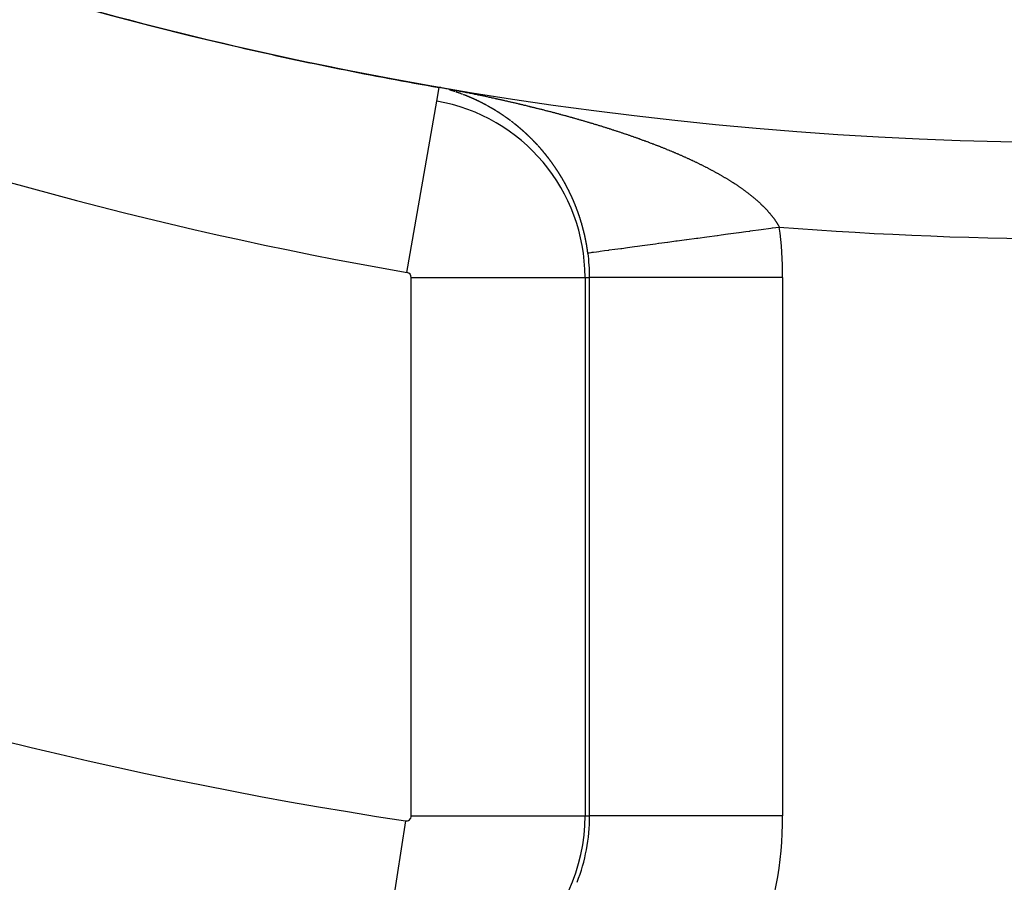
# Model space of a CAD drawing. Units: millimetres. Extents: x -243 to 397, y -269 to 269.
# Drawn here: x 334 to 344, y -20 to -11 of the extents above; entities that cross this region are included whole.
import ezdxf

# ---------------------------------------------------------------- set-up
doc = ezdxf.new("R2010")
doc.units = ezdxf.units.MM
doc.linetypes.add('DASHED', pattern=[9.652, 8.128, -1.524])
doc.layers.add('nevidi', color=4, linetype='DASHED')

msp = doc.modelspace()

# ---------------------------------------------------------------- linework, layer by layer
at = {"color": 2}
msp.add_lwpolyline([(337.965, -11.68), (337.965, -11.68), (337.965, -11.68), (337.965, -11.68)], dxfattribs=at)
for radius, start, end in [(48.5, 192.1381, 347.8619), (52.5, 192.0932, 347.9068), (39, 229.5097, 310.4903), (39.005, 257.0766, 260.1696), (48.351, 237.4651, 261.3419)]:
    msp.add_arc((344.624, 26.75), radius, start, end, dxfattribs=at)
at = {"layer": 'nevidi', "color": 7, "linetype": 'Continuous'}
for p, q in [((337.94, -11.824), (337.964, -11.681)), ((338.018, -11.693), (338.017, -11.692)), ((337.632, -13.597), (337.94, -11.824)), ((338.5, -11.892), (338.499, -11.891)), ((337.676, -19.22), (337.676, -13.648)), ((337.676, -13.648), (339.475, -13.648)), ((339.475, -13.648), (339.475, -19.22)), ((339.475, -13.648), (339.521, -13.648)), ((339.521, -19.22), (339.521, -13.648)), ((341.52, -13.648), (339.521, -13.648)), ((341.52, -13.648), (341.52, -19.22)), ((337.676, -19.22), (339.475, -19.22)), ((339.475, -19.22), (339.521, -19.22)), ((341.52, -19.22), (339.521, -19.22)), ((337.616, -19.272), (337.345, -21.048))]:
    msp.add_line(p, q, dxfattribs=at)
for points in [[(337.965, -11.679), (337.978, -11.681), (337.986, -11.683), (337.999, -11.685), (338.007, -11.686), (338.02, -11.689), (338.027, -11.69), (338.04, -11.692), (338.046, -11.693), (338.058, -11.696), (338.063, -11.697), (338.076, -11.699), (338.081, -11.7), (338.092, -11.702), (338.098, -11.703), (338.109, -11.706), (338.116, -11.707), (338.126, -11.709), (338.133, -11.71), (338.143, -11.712), (338.15, -11.713), (338.16, -11.715), (338.166, -11.717), (338.176, -11.719), (338.183, -11.72), (338.193, -11.722), (338.2, -11.723), (338.21, -11.725), (338.216, -11.726), (338.227, -11.728), (338.233, -11.73), (338.243, -11.732), (338.249, -11.733), (338.259, -11.735), (338.266, -11.736), (338.276, -11.738), (338.282, -11.74), (338.292, -11.742), (338.299, -11.743), (338.309, -11.745), (338.316, -11.746), (338.325, -11.748), (338.332, -11.75), (338.342, -11.752), (338.348, -11.753), (338.358, -11.755), (338.365, -11.757), (338.375, -11.759), (338.381, -11.76), (338.391, -11.762), (338.397, -11.763), (338.407, -11.766), (338.414, -11.767), (338.424, -11.769), (338.43, -11.77), (338.44, -11.772), (338.446, -11.774), (338.456, -11.776), (338.456, -11.776), (338.463, -11.777), (338.473, -11.779), (338.479, -11.781), (338.489, -11.783), (338.495, -11.784), (338.505, -11.786), (338.511, -11.788), (338.521, -11.79), (338.528, -11.791), (338.538, -11.794), (338.544, -11.795), (338.554, -11.797), (338.56, -11.799), (338.57, -11.801), (338.576, -11.802), (338.586, -11.804), (338.593, -11.806), (338.602, -11.808), (338.609, -11.809), (338.618, -11.811), (338.625, -11.813), (338.635, -11.815), (338.641, -11.817), (338.651, -11.819), (338.657, -11.82), (338.667, -11.822), (338.673, -11.824), (338.683, -11.826), (338.689, -11.828), (338.699, -11.83), (338.705, -11.831), (338.715, -11.834), (338.721, -11.835), (338.731, -11.837), (338.737, -11.839), (338.747, -11.841), (338.753, -11.842), (338.763, -11.845), (338.769, -11.846), (338.779, -11.848), (338.785, -11.85), (338.795, -11.852), (338.801, -11.854), (338.811, -11.856), (338.817, -11.858), (338.827, -11.86), (338.833, -11.861), (338.843, -11.864), (338.849, -11.865), (338.859, -11.867), (338.865, -11.869), (338.875, -11.871), (338.881, -11.873), (338.89, -11.875), (338.897, -11.877), (338.901, -11.878), (338.906, -11.879), (338.912, -11.881), (338.922, -11.883), (338.928, -11.885), (338.938, -11.887)], [(337.965, -11.679), (337.965, -11.679), (337.965, -11.679), (337.965, -11.679), (337.965, -11.679), (337.965, -11.679), (337.965, -11.679), (337.965, -11.679), (337.965, -11.679), (337.965, -11.679), (337.965, -11.679), (337.965, -11.679), (337.965, -11.679)], [(337.974, -11.682), (337.972, -11.682), (337.97, -11.682), (337.969, -11.681), (337.969, -11.681), (337.967, -11.681)], [(337.987, -11.685), (337.985, -11.685), (337.984, -11.685), (337.984, -11.684), (337.983, -11.684), (337.981, -11.684), (337.98, -11.684), (337.979, -11.683), (337.978, -11.683), (337.977, -11.683)], [(338.014, -11.692), (338.014, -11.692), (338.012, -11.691)], [(338.023, -11.694), (338.021, -11.694), (338.02, -11.693)], [(338.031, -11.696), (338.031, -11.696), (338.03, -11.696)], [(338.036, -11.697), (338.035, -11.697), (338.034, -11.697)], [(338.075, -11.709), (338.075, -11.708), (338.074, -11.708), (338.072, -11.708)], [(338.08, -11.71), (338.079, -11.71), (338.078, -11.709), (338.078, -11.709)], [(338.106, -11.718), (338.105, -11.718), (338.105, -11.718), (338.104, -11.717), (338.102, -11.717), (338.101, -11.717), (338.1, -11.716), (338.098, -11.716), (338.098, -11.716), (338.097, -11.715), (338.095, -11.715), (338.094, -11.714), (338.093, -11.714), (338.093, -11.714), (338.091, -11.714), (338.09, -11.713), (338.089, -11.713), (338.087, -11.712), (338.086, -11.712), (338.085, -11.712), (338.085, -11.711), (338.083, -11.711)], [(338.113, -11.72), (338.112, -11.72), (338.11, -11.72), (338.109, -11.719), (338.109, -11.719)], [(338.128, -11.725), (338.128, -11.725), (338.127, -11.725), (338.125, -11.724), (338.124, -11.724), (338.124, -11.724), (338.123, -11.724), (338.121, -11.723), (338.121, -11.723), (338.12, -11.723), (338.119, -11.722), (338.117, -11.722), (338.116, -11.721), (338.116, -11.721), (338.115, -11.721)], [(338.159, -11.736), (338.158, -11.735), (338.156, -11.735), (338.155, -11.734), (338.154, -11.734), (338.154, -11.734), (338.152, -11.734), (338.151, -11.733), (338.151, -11.733), (338.15, -11.733), (338.148, -11.732), (338.147, -11.732), (338.147, -11.732), (338.146, -11.731), (338.144, -11.731), (338.143, -11.73), (338.143, -11.73), (338.142, -11.73), (338.14, -11.729), (338.139, -11.729)], [(338.175, -11.742), (338.174, -11.741), (338.174, -11.741), (338.173, -11.741), (338.171, -11.74), (338.17, -11.74), (338.169, -11.739), (338.169, -11.739), (338.167, -11.739), (338.166, -11.738), (338.166, -11.738), (338.165, -11.738), (338.163, -11.737), (338.162, -11.737), (338.162, -11.737), (338.161, -11.736)], [(338.184, -11.745), (338.183, -11.744), (338.182, -11.744), (338.181, -11.744), (338.181, -11.743), (338.179, -11.743), (338.178, -11.742)], [(338.192, -11.748), (338.191, -11.747), (338.19, -11.747), (338.189, -11.746), (338.189, -11.746), (338.187, -11.746), (338.186, -11.745), (338.185, -11.745)], [(338.207, -11.753), (338.207, -11.753), (338.206, -11.753), (338.205, -11.752), (338.204, -11.752), (338.203, -11.752), (338.202, -11.751), (338.201, -11.751), (338.199, -11.75), (338.198, -11.75), (338.197, -11.749)], [(338.224, -11.76), (338.223, -11.759), (338.222, -11.759), (338.222, -11.759), (338.221, -11.758), (338.219, -11.758), (338.219, -11.758), (338.218, -11.757), (338.217, -11.757), (338.215, -11.756), (338.214, -11.756), (338.214, -11.756), (338.213, -11.755)], [(338.278, -11.781), (338.277, -11.781), (338.276, -11.781), (338.275, -11.78), (338.274, -11.78), (338.273, -11.78), (338.272, -11.779), (338.271, -11.778), (338.27, -11.778), (338.269, -11.778), (338.268, -11.777), (338.267, -11.777), (338.266, -11.777), (338.265, -11.776), (338.264, -11.776), (338.263, -11.775), (338.263, -11.775), (338.261, -11.775), (338.26, -11.774), (338.259, -11.774), (338.258, -11.773), (338.256, -11.773), (338.256, -11.772), (338.255, -11.772), (338.254, -11.771), (338.252, -11.771), (338.251, -11.771), (338.251, -11.77), (338.25, -11.77), (338.248, -11.769), (338.247, -11.769), (338.246, -11.768), (338.244, -11.768), (338.244, -11.768), (338.243, -11.767), (338.242, -11.767), (338.241, -11.766), (338.24, -11.766), (338.239, -11.766), (338.238, -11.765), (338.237, -11.765), (338.236, -11.765), (338.235, -11.764), (338.234, -11.764), (338.233, -11.763), (338.232, -11.763), (338.231, -11.762), (338.23, -11.762), (338.229, -11.762), (338.228, -11.761), (338.227, -11.761)], [(338.387, -11.831), (338.386, -11.831), (338.385, -11.83), (338.384, -11.83), (338.383, -11.829), (338.382, -11.829), (338.381, -11.828), (338.38, -11.828), (338.38, -11.828), (338.378, -11.827), (338.377, -11.827), (338.376, -11.826), (338.375, -11.826), (338.375, -11.825), (338.373, -11.825), (338.372, -11.824), (338.372, -11.824), (338.371, -11.823), (338.369, -11.823), (338.368, -11.822), (338.368, -11.822), (338.367, -11.822), (338.366, -11.821), (338.365, -11.821), (338.364, -11.82), (338.363, -11.82), (338.362, -11.819), (338.361, -11.819), (338.36, -11.819), (338.359, -11.818), (338.358, -11.817), (338.358, -11.817), (338.357, -11.817), (338.355, -11.816), (338.354, -11.815), (338.354, -11.815), (338.353, -11.815), (338.351, -11.814), (338.351, -11.814), (338.35, -11.814), (338.349, -11.813), (338.347, -11.812), (338.347, -11.812), (338.346, -11.812), (338.345, -11.811), (338.344, -11.811), (338.343, -11.811), (338.342, -11.81), (338.341, -11.809), (338.34, -11.809), (338.339, -11.809), (338.338, -11.808), (338.337, -11.808), (338.336, -11.807), (338.336, -11.807), (338.335, -11.806), (338.333, -11.806), (338.332, -11.805), (338.332, -11.805), (338.331, -11.805), (338.329, -11.804), (338.329, -11.804), (338.328, -11.803), (338.327, -11.803), (338.325, -11.802), (338.325, -11.802), (338.324, -11.802), (338.323, -11.801), (338.322, -11.801), (338.322, -11.801), (338.32, -11.8), (338.319, -11.799), (338.318, -11.799), (338.317, -11.799), (338.316, -11.798), (338.315, -11.798), (338.314, -11.797), (338.314, -11.797), (338.312, -11.796), (338.311, -11.796), (338.31, -11.795), (338.31, -11.795), (338.309, -11.795), (338.307, -11.794), (338.307, -11.794), (338.306, -11.794), (338.305, -11.793), (338.303, -11.792), (338.303, -11.792), (338.302, -11.792), (338.301, -11.791), (338.3, -11.791), (338.299, -11.791), (338.298, -11.79), (338.297, -11.79), (338.296, -11.789), (338.295, -11.789), (338.294, -11.788), (338.293, -11.788), (338.293, -11.788), (338.292, -11.787), (338.29, -11.787), (338.289, -11.786), (338.288, -11.786), (338.288, -11.786), (338.286, -11.785), (338.285, -11.785), (338.285, -11.785), (338.284, -11.784), (338.282, -11.783), (338.281, -11.783), (338.281, -11.783), (338.28, -11.782), (338.279, -11.782)], [(338.46, -11.869), (338.459, -11.869), (338.458, -11.868), (338.457, -11.868), (338.456, -11.867), (338.455, -11.867), (338.454, -11.866), (338.454, -11.866), (338.452, -11.865), (338.451, -11.864), (338.451, -11.864), (338.45, -11.864), (338.449, -11.863), (338.447, -11.862), (338.447, -11.862), (338.446, -11.862), (338.445, -11.861), (338.444, -11.861), (338.443, -11.86), (338.442, -11.86), (338.441, -11.859), (338.44, -11.858), (338.438, -11.858), (338.437, -11.857), (338.437, -11.857), (338.436, -11.856), (338.435, -11.856), (338.433, -11.855), (338.433, -11.855), (338.432, -11.854), (338.431, -11.854), (338.43, -11.853), (338.43, -11.853), (338.428, -11.852), (338.427, -11.852), (338.426, -11.851), (338.425, -11.851), (338.424, -11.85), (338.423, -11.85), (338.422, -11.849), (338.422, -11.849), (338.421, -11.848), (338.419, -11.848), (338.418, -11.847), (338.418, -11.847), (338.417, -11.846), (338.416, -11.846), (338.415, -11.846), (338.414, -11.845), (338.413, -11.844), (338.412, -11.844), (338.411, -11.844), (338.41, -11.843), (338.409, -11.843), (338.408, -11.842), (338.408, -11.842), (338.407, -11.841), (338.405, -11.841), (338.404, -11.84), (338.403, -11.839), (338.401, -11.839), (338.401, -11.838), (338.4, -11.838), (338.399, -11.837), (338.398, -11.837), (338.397, -11.836), (338.396, -11.836), (338.395, -11.835), (338.394, -11.835), (338.394, -11.835), (338.393, -11.834), (338.391, -11.834)], [(338.496, -11.89), (338.496, -11.889), (338.495, -11.889), (338.494, -11.888), (338.493, -11.888), (338.493, -11.888), (338.491, -11.887), (338.49, -11.886), (338.489, -11.885), (338.489, -11.885), (338.488, -11.885), (338.486, -11.884), (338.486, -11.884), (338.485, -11.883), (338.484, -11.883), (338.483, -11.882), (338.482, -11.882), (338.481, -11.881), (338.48, -11.88), (338.479, -11.88), (338.479, -11.88), (338.478, -11.879), (338.476, -11.878), (338.475, -11.878), (338.475, -11.878), (338.474, -11.877), (338.473, -11.876), (338.472, -11.876), (338.471, -11.876), (338.47, -11.875), (338.469, -11.874), (338.468, -11.874), (338.468, -11.873), (338.466, -11.873), (338.465, -11.872), (338.464, -11.871)], [(338.507, -11.896), (338.506, -11.895), (338.505, -11.895), (338.504, -11.894), (338.503, -11.894), (338.503, -11.893), (338.501, -11.893)], [(338.56, -11.928), (338.559, -11.927), (338.558, -11.926), (338.556, -11.925), (338.556, -11.925), (338.555, -11.925), (338.554, -11.924), (338.553, -11.923), (338.552, -11.923), (338.551, -11.922), (338.55, -11.922), (338.549, -11.921), (338.548, -11.92), (338.546, -11.919), (338.545, -11.919), (338.545, -11.918), (338.544, -11.918), (338.543, -11.917), (338.542, -11.917), (338.541, -11.916), (338.54, -11.915), (338.539, -11.915), (338.538, -11.914), (338.538, -11.914), (338.536, -11.913), (338.535, -11.912), (338.535, -11.912), (338.534, -11.912), (338.533, -11.911), (338.531, -11.91), (338.531, -11.91), (338.53, -11.909), (338.529, -11.909), (338.528, -11.908), (338.528, -11.908), (338.526, -11.907), (338.525, -11.907), (338.524, -11.906), (338.523, -11.905), (338.521, -11.904), (338.521, -11.904), (338.52, -11.904), (338.519, -11.903), (338.518, -11.902), (338.517, -11.902), (338.516, -11.901), (338.515, -11.901), (338.514, -11.9), (338.514, -11.9), (338.513, -11.899), (338.511, -11.898), (338.51, -11.898), (338.51, -11.898), (338.509, -11.897), (338.508, -11.896)], [(338.938, -11.887), (338.944, -11.888), (338.954, -11.891), (338.96, -11.892), (338.969, -11.895), (338.976, -11.896), (338.985, -11.899), (338.991, -11.9), (339.001, -11.903), (339.007, -11.904), (339.017, -11.907), (339.023, -11.908), (339.032, -11.911), (339.039, -11.912), (339.048, -11.915), (339.054, -11.916), (339.064, -11.919), (339.07, -11.92), (339.08, -11.923), (339.086, -11.924), (339.095, -11.927), (339.101, -11.928), (339.111, -11.931), (339.117, -11.932), (339.127, -11.935), (339.133, -11.937), (339.142, -11.939), (339.148, -11.941), (339.158, -11.943), (339.164, -11.945), (339.173, -11.947), (339.18, -11.949), (339.189, -11.951), (339.195, -11.953), (339.205, -11.956), (339.211, -11.957), (339.22, -11.96), (339.226, -11.961), (339.236, -11.964), (339.242, -11.966), (339.251, -11.968), (339.257, -11.97), (339.267, -11.973), (339.273, -11.974), (339.282, -11.977), (339.288, -11.978), (339.298, -11.981), (339.304, -11.983), (339.313, -11.985), (339.319, -11.987), (339.326, -11.989), (339.329, -11.99), (339.335, -11.991), (339.34, -11.993), (339.344, -11.994), (339.35, -11.996), (339.359, -11.998), (339.365, -12), (339.375, -12.003), (339.381, -12.004), (339.39, -12.007), (339.396, -12.009), (339.406, -12.011), (339.412, -12.013), (339.421, -12.016), (339.427, -12.018), (339.436, -12.02), (339.442, -12.022), (339.452, -12.025), (339.458, -12.026), (339.467, -12.029), (339.473, -12.031), (339.482, -12.034), (339.488, -12.035), (339.498, -12.038), (339.503, -12.04), (339.513, -12.043), (339.519, -12.044), (339.528, -12.047), (339.534, -12.049), (339.543, -12.052), (339.549, -12.053), (339.558, -12.056), (339.564, -12.058), (339.573, -12.061), (339.579, -12.063), (339.588, -12.065), (339.594, -12.067), (339.603, -12.07), (339.61, -12.072), (339.618, -12.075), (339.625, -12.076), (339.634, -12.079), (339.64, -12.081), (339.649, -12.084), (339.655, -12.086), (339.664, -12.089), (339.67, -12.09), (339.679, -12.093), (339.685, -12.095), (339.694, -12.098), (339.699, -12.1), (339.708, -12.103), (339.714, -12.105), (339.723, -12.107), (339.726, -12.108), (339.729, -12.109), (339.738, -12.112), (339.744, -12.114), (339.753, -12.117), (339.759, -12.119), (339.768, -12.122), (339.774, -12.124), (339.783, -12.127), (339.788, -12.128), (339.797, -12.131), (339.803, -12.133), (339.812, -12.136), (339.818, -12.138), (339.827, -12.141)], [(338.572, -11.936), (338.572, -11.935), (338.571, -11.935), (338.57, -11.934), (338.57, -11.934), (338.569, -11.933), (338.567, -11.932), (338.566, -11.932), (338.566, -11.931), (338.565, -11.931), (338.564, -11.93), (338.563, -11.929), (338.562, -11.929), (338.561, -11.928)], [(338.614, -11.962), (338.613, -11.962), (338.612, -11.961), (338.611, -11.96), (338.61, -11.96), (338.609, -11.959), (338.608, -11.959), (338.607, -11.958), (338.606, -11.957), (338.604, -11.956), (338.604, -11.956), (338.603, -11.955), (338.602, -11.954), (338.601, -11.954), (338.6, -11.953), (338.599, -11.953), (338.598, -11.952), (338.597, -11.951), (338.597, -11.951), (338.596, -11.95), (338.595, -11.95), (338.593, -11.949), (338.593, -11.949), (338.592, -11.948), (338.591, -11.947), (338.59, -11.947), (338.59, -11.946), (338.588, -11.946), (338.587, -11.945), (338.586, -11.944), (338.586, -11.944), (338.585, -11.943), (338.583, -11.943), (338.582, -11.942), (338.581, -11.941), (338.58, -11.94), (338.579, -11.94), (338.579, -11.939), (338.577, -11.939), (338.577, -11.938), (338.576, -11.938), (338.575, -11.937)], [(338.638, -11.979), (338.637, -11.978), (338.636, -11.977), (338.635, -11.977), (338.634, -11.976), (338.634, -11.976), (338.632, -11.975), (338.631, -11.974), (338.63, -11.973), (338.629, -11.972), (338.628, -11.972), (338.627, -11.971), (338.626, -11.971), (338.625, -11.97), (338.624, -11.97), (338.624, -11.969), (338.623, -11.968), (338.621, -11.968), (338.621, -11.967), (338.62, -11.967), (338.619, -11.966), (338.618, -11.965), (338.618, -11.965), (338.617, -11.964), (338.615, -11.963)], [(338.672, -12.003), (338.671, -12.002), (338.67, -12.001), (338.669, -12), (338.668, -12), (338.668, -12), (338.666, -11.999), (338.665, -11.998), (338.665, -11.998), (338.664, -11.997), (338.663, -11.996), (338.662, -11.995), (338.661, -11.995), (338.66, -11.994), (338.659, -11.994), (338.658, -11.993), (338.658, -11.993), (338.657, -11.992), (338.656, -11.991), (338.654, -11.99), (338.654, -11.99), (338.653, -11.989), (338.652, -11.988), (338.652, -11.988), (338.651, -11.988), (338.649, -11.987), (338.648, -11.986), (338.648, -11.986), (338.647, -11.985), (338.646, -11.984), (338.645, -11.984), (338.645, -11.983), (338.643, -11.983), (338.642, -11.982), (338.641, -11.981), (338.641, -11.981), (338.64, -11.98)], [(338.675, -12.005), (338.674, -12.004), (338.672, -12.003)], [(338.693, -12.018), (338.692, -12.017), (338.692, -12.017), (338.69, -12.016), (338.689, -12.015), (338.688, -12.014), (338.687, -12.014), (338.686, -12.013), (338.685, -12.012), (338.684, -12.012), (338.683, -12.011), (338.682, -12.01), (338.681, -12.009), (338.681, -12.009), (338.68, -12.008), (338.679, -12.007), (338.678, -12.007), (338.677, -12.007)], [(338.705, -12.027), (338.705, -12.027), (338.704, -12.026), (338.702, -12.025), (338.701, -12.024), (338.701, -12.024), (338.7, -12.023), (338.699, -12.022), (338.699, -12.022), (338.698, -12.021), (338.696, -12.021), (338.695, -12.02), (338.695, -12.019)], [(338.719, -12.037), (338.718, -12.037), (338.717, -12.036), (338.716, -12.035), (338.715, -12.034), (338.714, -12.034), (338.713, -12.033), (338.712, -12.032), (338.712, -12.032), (338.711, -12.031), (338.71, -12.03)], [(338.732, -12.048), (338.732, -12.047), (338.731, -12.047), (338.73, -12.046), (338.729, -12.045), (338.728, -12.044), (338.727, -12.044), (338.726, -12.043), (338.725, -12.042), (338.725, -12.042), (338.724, -12.041)], [(338.746, -12.059), (338.745, -12.058), (338.745, -12.058), (338.744, -12.057), (338.743, -12.056), (338.742, -12.055), (338.741, -12.055), (338.741, -12.054), (338.739, -12.053), (338.738, -12.053), (338.738, -12.052), (338.737, -12.051), (338.737, -12.051), (338.735, -12.05)], [(338.778, -12.084), (338.777, -12.084), (338.776, -12.083), (338.775, -12.082), (338.774, -12.081), (338.773, -12.081), (338.772, -12.08), (338.771, -12.079), (338.77, -12.078), (338.769, -12.077), (338.768, -12.076), (338.767, -12.076), (338.766, -12.075), (338.765, -12.074), (338.765, -12.073), (338.764, -12.073), (338.763, -12.072), (338.762, -12.071), (338.761, -12.07), (338.761, -12.07), (338.759, -12.069), (338.758, -12.068), (338.758, -12.068), (338.757, -12.067), (338.756, -12.066), (338.755, -12.065), (338.754, -12.065), (338.753, -12.064), (338.752, -12.064), (338.751, -12.063), (338.751, -12.063), (338.75, -12.062), (338.749, -12.061), (338.748, -12.06)], [(338.797, -12.1), (338.797, -12.1), (338.796, -12.099), (338.794, -12.098), (338.793, -12.097), (338.793, -12.097), (338.792, -12.096), (338.791, -12.095), (338.791, -12.095), (338.79, -12.094), (338.789, -12.093), (338.787, -12.092), (338.787, -12.092), (338.786, -12.091), (338.785, -12.09), (338.784, -12.089), (338.784, -12.089), (338.783, -12.088), (338.782, -12.087), (338.78, -12.086), (338.78, -12.086), (338.779, -12.085)], [(338.823, -12.122), (338.822, -12.122), (338.821, -12.121), (338.82, -12.12), (338.819, -12.119), (338.819, -12.119), (338.818, -12.118), (338.816, -12.117), (338.816, -12.117), (338.815, -12.116), (338.814, -12.115), (338.813, -12.114), (338.812, -12.113), (338.812, -12.113), (338.811, -12.112), (338.81, -12.111), (338.81, -12.111), (338.808, -12.11), (338.807, -12.109), (338.806, -12.108), (338.805, -12.107), (338.804, -12.106), (338.803, -12.106), (338.803, -12.105), (338.801, -12.104), (338.8, -12.103), (338.8, -12.103), (338.799, -12.102)], [(338.848, -12.145), (338.847, -12.144), (338.846, -12.143), (338.845, -12.142), (338.844, -12.141), (338.844, -12.141), (338.843, -12.14), (338.842, -12.139), (338.842, -12.139), (338.841, -12.138), (338.839, -12.137), (338.838, -12.136), (338.838, -12.136), (338.837, -12.135), (338.836, -12.134), (338.835, -12.133), (338.835, -12.133), (338.834, -12.132), (338.833, -12.131), (338.832, -12.13), (338.831, -12.13), (338.83, -12.129), (338.829, -12.128), (338.829, -12.128), (338.828, -12.127), (338.827, -12.126), (338.826, -12.125)], [(338.854, -12.151), (338.853, -12.149), (338.852, -12.148), (338.851, -12.147), (338.851, -12.147), (338.85, -12.146), (338.849, -12.145)], [(338.898, -12.191), (338.897, -12.191), (338.896, -12.19), (338.895, -12.189), (338.894, -12.188), (338.894, -12.187), (338.893, -12.186), (338.892, -12.185), (338.891, -12.185), (338.89, -12.184), (338.889, -12.183), (338.888, -12.182), (338.888, -12.182), (338.887, -12.181), (338.886, -12.18), (338.885, -12.179), (338.885, -12.179), (338.884, -12.178), (338.883, -12.177), (338.882, -12.176), (338.881, -12.176), (338.88, -12.175), (338.879, -12.174), (338.879, -12.174), (338.878, -12.173), (338.877, -12.171), (338.876, -12.17), (338.876, -12.17), (338.875, -12.169), (338.874, -12.168), (338.873, -12.168), (338.872, -12.167), (338.871, -12.166), (338.87, -12.165), (338.869, -12.164), (338.869, -12.164), (338.868, -12.163), (338.867, -12.162), (338.866, -12.161), (338.864, -12.16), (338.863, -12.159), (338.863, -12.159), (338.862, -12.158), (338.861, -12.157), (338.861, -12.156), (338.86, -12.156), (338.859, -12.155), (338.858, -12.154)], [(338.904, -12.197), (338.904, -12.197), (338.903, -12.196), (338.902, -12.195), (338.9, -12.194), (338.9, -12.194), (338.899, -12.193), (338.898, -12.192)], [(338.91, -12.203), (338.909, -12.203), (338.908, -12.202), (338.907, -12.2), (338.906, -12.2), (338.906, -12.199), (338.905, -12.198)], [(338.916, -12.209), (338.916, -12.209), (338.915, -12.208), (338.914, -12.207), (338.913, -12.206), (338.913, -12.206), (338.912, -12.205), (338.91, -12.204)], [(338.922, -12.215), (338.922, -12.215), (338.92, -12.214), (338.919, -12.213), (338.919, -12.212), (338.918, -12.211), (338.917, -12.21)], [(338.928, -12.221), (338.927, -12.22), (338.927, -12.22), (338.926, -12.219), (338.925, -12.218), (338.925, -12.218), (338.924, -12.217), (338.923, -12.216)], [(338.934, -12.228), (338.934, -12.227), (338.933, -12.226), (338.931, -12.225), (338.931, -12.224), (338.93, -12.224), (338.929, -12.222)], [(339.827, -12.141), (339.832, -12.143), (339.841, -12.146), (339.847, -12.148), (339.856, -12.151), (339.862, -12.153), (339.871, -12.156), (339.876, -12.158), (339.885, -12.161), (339.891, -12.162), (339.9, -12.165), (339.905, -12.167), (339.914, -12.17), (339.92, -12.172), (339.928, -12.175), (339.934, -12.177), (339.943, -12.18), (339.948, -12.182), (339.957, -12.185), (339.963, -12.187), (339.972, -12.19), (339.977, -12.192), (339.986, -12.195), (339.992, -12.197), (340, -12.2), (340.006, -12.202), (340.014, -12.205), (340.02, -12.207), (340.029, -12.211), (340.034, -12.212), (340.043, -12.216), (340.048, -12.218), (340.057, -12.221), (340.062, -12.223), (340.071, -12.226), (340.077, -12.228), (340.085, -12.231), (340.091, -12.233), (340.096, -12.235), (340.099, -12.236), (340.105, -12.238), (340.113, -12.241), (340.119, -12.243), (340.127, -12.246), (340.132, -12.248), (340.141, -12.252), (340.146, -12.254), (340.155, -12.257), (340.16, -12.259), (340.169, -12.262), (340.174, -12.264), (340.182, -12.267), (340.188, -12.269), (340.196, -12.273), (340.201, -12.275), (340.21, -12.278), (340.215, -12.28), (340.223, -12.283), (340.229, -12.285), (340.237, -12.288), (340.242, -12.291), (340.251, -12.294), (340.256, -12.296), (340.264, -12.299), (340.269, -12.301), (340.278, -12.305), (340.283, -12.307), (340.291, -12.31), (340.296, -12.312), (340.304, -12.315), (340.31, -12.317), (340.318, -12.321), (340.323, -12.323), (340.331, -12.326), (340.336, -12.328), (340.345, -12.332), (340.35, -12.334), (340.358, -12.337), (340.363, -12.339), (340.371, -12.343), (340.376, -12.345), (340.384, -12.348), (340.389, -12.35), (340.397, -12.354), (340.403, -12.356), (340.411, -12.359), (340.416, -12.361), (340.424, -12.365), (340.429, -12.367), (340.43, -12.368), (340.437, -12.37), (340.442, -12.373), (340.45, -12.376), (340.455, -12.378), (340.463, -12.382), (340.468, -12.384), (340.476, -12.387), (340.481, -12.39), (340.488, -12.393), (340.493, -12.395), (340.501, -12.399), (340.506, -12.401), (340.514, -12.405), (340.519, -12.407), (340.527, -12.41), (340.532, -12.413), (340.54, -12.416), (340.544, -12.418), (340.552, -12.422), (340.557, -12.424), (340.565, -12.428), (340.57, -12.43), (340.577, -12.434), (340.582, -12.436), (340.59, -12.44), (340.595, -12.442), (340.603, -12.446), (340.607, -12.448), (340.615, -12.451), (340.62, -12.454)], [(338.988, -12.284), (338.987, -12.283), (338.986, -12.282), (338.985, -12.281), (338.984, -12.28), (338.984, -12.28), (338.983, -12.278), (338.982, -12.278), (338.982, -12.277), (338.98, -12.276), (338.979, -12.275), (338.978, -12.274), (338.978, -12.274), (338.977, -12.273), (338.976, -12.271), (338.976, -12.271), (338.975, -12.27), (338.974, -12.269), (338.973, -12.268), (338.973, -12.268), (338.972, -12.267), (338.971, -12.266), (338.97, -12.265), (338.97, -12.264), (338.969, -12.263), (338.967, -12.262), (338.967, -12.261), (338.966, -12.261), (338.965, -12.26), (338.964, -12.259), (338.963, -12.258), (338.962, -12.256), (338.961, -12.255), (338.961, -12.255), (338.96, -12.254), (338.959, -12.253), (338.958, -12.252), (338.958, -12.252), (338.957, -12.251), (338.956, -12.25), (338.955, -12.249), (338.954, -12.248), (338.953, -12.247), (338.952, -12.246), (338.951, -12.245), (338.95, -12.244), (338.949, -12.243), (338.949, -12.242), (338.948, -12.242), (338.947, -12.24), (338.946, -12.24), (338.946, -12.239), (338.945, -12.238), (338.944, -12.237), (338.943, -12.236), (338.942, -12.236), (338.941, -12.235), (338.94, -12.234), (338.94, -12.234), (338.939, -12.233), (338.938, -12.231), (338.937, -12.23), (338.937, -12.23), (338.936, -12.229), (338.935, -12.228)], [(339.011, -12.31), (339.01, -12.309), (339.009, -12.308), (339.008, -12.307), (339.008, -12.306), (339.007, -12.306), (339.006, -12.304), (339.005, -12.304), (339.005, -12.303), (339.004, -12.302), (339.003, -12.301), (339.002, -12.3), (339.002, -12.3), (339.001, -12.298), (339, -12.297), (339, -12.297), (338.999, -12.296), (338.998, -12.295), (338.997, -12.294), (338.996, -12.293), (338.995, -12.293), (338.994, -12.291), (338.994, -12.291), (338.993, -12.29), (338.992, -12.289), (338.991, -12.288), (338.99, -12.287), (338.99, -12.287), (338.989, -12.285)], [(339.034, -12.337), (339.033, -12.336), (339.032, -12.335), (339.031, -12.334), (339.031, -12.333), (339.03, -12.332), (339.029, -12.331), (339.028, -12.33), (339.028, -12.33), (339.027, -12.329), (339.026, -12.327), (339.025, -12.326), (339.025, -12.326), (339.024, -12.325), (339.023, -12.324), (339.023, -12.323), (339.022, -12.323), (339.021, -12.321), (339.02, -12.32), (339.019, -12.319), (339.019, -12.319), (339.018, -12.318), (339.017, -12.317), (339.017, -12.316), (339.016, -12.315), (339.015, -12.314), (339.013, -12.313)], [(339.117, -12.442), (339.117, -12.441), (339.116, -12.44), (339.115, -12.439), (339.114, -12.437), (339.114, -12.437), (339.113, -12.436), (339.112, -12.435), (339.112, -12.434), (339.111, -12.433), (339.11, -12.432), (339.109, -12.431), (339.109, -12.43), (339.108, -12.429), (339.107, -12.428), (339.107, -12.427), (339.106, -12.427), (339.105, -12.425), (339.104, -12.424), (339.103, -12.423), (339.103, -12.423), (339.102, -12.421), (339.101, -12.42), (339.101, -12.42), (339.1, -12.419), (339.099, -12.417), (339.098, -12.416), (339.098, -12.416), (339.097, -12.415), (339.096, -12.413), (339.096, -12.413), (339.095, -12.412), (339.094, -12.411), (339.094, -12.41), (339.092, -12.409), (339.092, -12.408), (339.091, -12.407), (339.09, -12.406), (339.089, -12.404), (339.088, -12.403), (339.087, -12.402), (339.087, -12.402), (339.086, -12.4), (339.085, -12.399), (339.085, -12.399), (339.084, -12.398), (339.083, -12.397), (339.082, -12.395), (339.081, -12.395), (339.081, -12.394), (339.08, -12.393), (339.079, -12.392), (339.079, -12.391), (339.078, -12.39), (339.077, -12.389), (339.076, -12.388), (339.075, -12.386), (339.074, -12.385), (339.074, -12.385), (339.073, -12.384), (339.072, -12.382), (339.071, -12.381), (339.07, -12.381), (339.07, -12.38), (339.069, -12.379), (339.068, -12.378), (339.068, -12.377), (339.067, -12.376), (339.066, -12.375), (339.065, -12.374), (339.065, -12.373), (339.064, -12.372), (339.063, -12.371), (339.062, -12.371), (339.062, -12.37), (339.06, -12.368), (339.059, -12.367), (339.059, -12.367), (339.058, -12.366), (339.057, -12.365), (339.057, -12.364), (339.056, -12.363), (339.055, -12.362), (339.054, -12.361), (339.053, -12.36), (339.053, -12.36), (339.052, -12.358), (339.051, -12.357), (339.051, -12.357), (339.05, -12.356), (339.049, -12.355), (339.048, -12.353), (339.048, -12.353), (339.047, -12.352), (339.046, -12.351), (339.045, -12.35), (339.045, -12.35), (339.044, -12.348), (339.043, -12.347), (339.042, -12.346), (339.042, -12.346), (339.041, -12.345), (339.04, -12.343), (339.039, -12.342), (339.038, -12.341), (339.037, -12.34), (339.036, -12.339), (339.036, -12.338), (339.035, -12.337)], [(339.149, -12.486), (339.149, -12.485), (339.148, -12.483), (339.147, -12.482), (339.146, -12.482), (339.146, -12.481), (339.145, -12.479), (339.144, -12.479), (339.144, -12.478), (339.143, -12.477), (339.142, -12.475), (339.141, -12.474), (339.141, -12.474), (339.14, -12.472), (339.139, -12.471), (339.138, -12.47), (339.137, -12.468), (339.136, -12.467), (339.136, -12.467), (339.135, -12.466), (339.134, -12.464), (339.134, -12.464), (339.133, -12.463), (339.132, -12.461), (339.131, -12.46), (339.13, -12.459), (339.13, -12.459), (339.129, -12.457), (339.128, -12.456), (339.128, -12.456), (339.127, -12.455), (339.126, -12.453), (339.125, -12.452), (339.125, -12.452), (339.124, -12.451), (339.123, -12.449), (339.123, -12.449), (339.122, -12.448), (339.121, -12.447), (339.12, -12.445), (339.12, -12.445), (339.119, -12.444), (339.118, -12.443)], [(339.17, -12.516), (339.17, -12.516), (339.169, -12.514), (339.168, -12.513), (339.167, -12.512), (339.167, -12.511), (339.166, -12.51), (339.165, -12.509), (339.165, -12.508), (339.164, -12.507), (339.163, -12.506), (339.162, -12.504), (339.161, -12.503), (339.16, -12.501), (339.16, -12.501), (339.159, -12.5), (339.158, -12.499), (339.157, -12.497), (339.157, -12.497), (339.156, -12.496), (339.155, -12.494), (339.155, -12.493), (339.154, -12.493), (339.153, -12.492), (339.152, -12.49), (339.152, -12.489), (339.152, -12.489), (339.151, -12.488)], [(339.211, -12.579), (339.21, -12.578), (339.209, -12.576), (339.208, -12.575), (339.208, -12.574), (339.207, -12.573), (339.206, -12.572), (339.206, -12.571), (339.206, -12.57), (339.205, -12.569), (339.204, -12.567), (339.203, -12.566), (339.203, -12.566), (339.202, -12.564), (339.201, -12.563), (339.201, -12.563), (339.2, -12.561), (339.199, -12.56), (339.198, -12.559), (339.197, -12.557), (339.196, -12.556), (339.196, -12.555), (339.195, -12.554), (339.194, -12.553), (339.193, -12.551), (339.193, -12.551), (339.193, -12.55), (339.192, -12.548), (339.191, -12.547), (339.191, -12.547), (339.19, -12.546), (339.189, -12.544), (339.188, -12.543), (339.188, -12.543), (339.187, -12.541), (339.186, -12.54), (339.186, -12.54), (339.185, -12.538), (339.184, -12.537), (339.183, -12.535), (339.183, -12.535), (339.182, -12.534), (339.181, -12.533), (339.181, -12.532), (339.18, -12.531), (339.179, -12.53), (339.178, -12.528), (339.178, -12.527), (339.177, -12.527), (339.176, -12.525), (339.176, -12.524), (339.175, -12.523), (339.174, -12.521), (339.173, -12.52), (339.173, -12.52), (339.172, -12.518), (339.171, -12.517)], [(340.62, -12.454), (340.627, -12.457), (340.632, -12.46), (340.64, -12.463), (340.645, -12.466), (340.652, -12.469), (340.657, -12.472), (340.664, -12.475), (340.669, -12.478), (340.677, -12.481), (340.681, -12.484), (340.689, -12.487), (340.693, -12.49), (340.701, -12.494), (340.705, -12.496), (340.713, -12.5), (340.717, -12.502), (340.724, -12.506), (340.725, -12.506), (340.729, -12.508), (340.737, -12.512), (340.741, -12.514), (340.749, -12.518), (340.753, -12.52), (340.76, -12.524), (340.765, -12.527), (340.772, -12.53), (340.777, -12.533), (340.784, -12.537), (340.788, -12.539), (340.795, -12.543), (340.8, -12.545), (340.807, -12.549), (340.812, -12.551), (340.819, -12.555), (340.823, -12.558), (340.83, -12.562), (340.834, -12.564), (340.841, -12.568), (340.846, -12.57), (340.853, -12.574), (340.857, -12.577), (340.864, -12.581), (340.868, -12.583), (340.875, -12.587), (340.879, -12.589), (340.886, -12.593), (340.89, -12.596), (340.897, -12.6), (340.901, -12.602), (340.908, -12.606), (340.912, -12.609), (340.919, -12.613), (340.923, -12.615), (340.93, -12.619), (340.934, -12.621), (340.941, -12.625), (340.945, -12.628), (340.951, -12.632), (340.956, -12.634), (340.962, -12.638), (340.966, -12.641), (340.973, -12.645), (340.976, -12.647), (340.977, -12.647), (340.983, -12.651), (340.987, -12.654), (340.993, -12.658), (340.997, -12.661), (341.004, -12.665), (341.008, -12.667), (341.014, -12.671), (341.018, -12.674), (341.024, -12.678), (341.028, -12.68), (341.034, -12.684), (341.038, -12.687), (341.044, -12.691), (341.048, -12.694), (341.054, -12.698), (341.058, -12.7), (341.064, -12.704), (341.068, -12.707), (341.074, -12.711), (341.078, -12.714), (341.084, -12.718), (341.087, -12.721), (341.093, -12.725), (341.097, -12.727), (341.103, -12.731), (341.107, -12.734), (341.112, -12.738), (341.116, -12.741), (341.122, -12.745), (341.125, -12.748), (341.131, -12.752), (341.135, -12.754), (341.14, -12.759), (341.144, -12.761), (341.149, -12.765), (341.153, -12.768), (341.158, -12.772), (341.162, -12.775), (341.167, -12.779), (341.171, -12.782), (341.176, -12.786), (341.18, -12.789), (341.181, -12.79), (341.185, -12.793), (341.188, -12.796), (341.194, -12.8), (341.197, -12.803), (341.202, -12.807), (341.206, -12.81), (341.211, -12.814), (341.214, -12.817), (341.219, -12.821), (341.223, -12.824), (341.228, -12.828), (341.231, -12.831)], [(339.228, -12.606), (339.227, -12.604), (339.226, -12.603), (339.226, -12.603), (339.225, -12.601), (339.224, -12.6), (339.223, -12.598), (339.222, -12.597), (339.221, -12.595), (339.221, -12.595), (339.22, -12.594), (339.219, -12.592), (339.218, -12.591), (339.218, -12.59), (339.218, -12.589), (339.217, -12.588), (339.216, -12.587), (339.216, -12.587), (339.215, -12.585), (339.214, -12.584), (339.213, -12.582), (339.213, -12.582), (339.212, -12.581), (339.211, -12.579)], [(339.303, -12.743), (339.302, -12.742), (339.302, -12.741), (339.302, -12.74), (339.301, -12.738), (339.3, -12.737), (339.3, -12.737), (339.299, -12.735), (339.298, -12.734), (339.298, -12.732), (339.297, -12.732), (339.297, -12.73), (339.296, -12.729), (339.296, -12.729), (339.295, -12.727), (339.294, -12.725), (339.293, -12.724), (339.293, -12.724), (339.293, -12.722), (339.292, -12.721), (339.291, -12.72), (339.291, -12.719), (339.29, -12.717), (339.289, -12.716), (339.289, -12.715), (339.288, -12.714), (339.288, -12.713), (339.287, -12.712), (339.287, -12.711), (339.286, -12.71), (339.285, -12.708), (339.284, -12.706), (339.284, -12.706), (339.283, -12.705), (339.283, -12.703), (339.282, -12.703), (339.282, -12.702), (339.281, -12.7), (339.28, -12.698), (339.28, -12.698), (339.279, -12.697), (339.278, -12.695), (339.278, -12.695), (339.277, -12.694), (339.277, -12.692), (339.276, -12.691), (339.275, -12.69), (339.275, -12.689), (339.274, -12.687), (339.273, -12.686), (339.273, -12.686), (339.272, -12.684), (339.271, -12.683), (339.271, -12.681), (339.27, -12.68), (339.269, -12.678), (339.269, -12.678), (339.268, -12.676), (339.267, -12.675), (339.266, -12.673), (339.266, -12.673), (339.265, -12.672), (339.265, -12.67), (339.264, -12.669), (339.264, -12.669), (339.263, -12.667), (339.262, -12.666), (339.261, -12.664), (339.261, -12.664), (339.26, -12.662), (339.259, -12.661), (339.259, -12.659), (339.258, -12.658), (339.257, -12.656), (339.257, -12.656), (339.256, -12.655), (339.255, -12.653), (339.255, -12.653), (339.254, -12.652), (339.253, -12.65), (339.252, -12.648), (339.252, -12.648), (339.252, -12.647), (339.251, -12.645), (339.25, -12.644), (339.25, -12.644), (339.249, -12.642), (339.248, -12.641), (339.247, -12.639), (339.247, -12.639), (339.246, -12.638), (339.245, -12.636), (339.245, -12.636), (339.245, -12.635), (339.244, -12.633), (339.243, -12.632), (339.242, -12.631), (339.242, -12.63), (339.241, -12.629), (339.24, -12.628), (339.24, -12.627), (339.239, -12.626), (339.238, -12.624), (339.238, -12.623), (339.237, -12.623), (339.237, -12.621), (339.236, -12.619), (339.235, -12.619), (339.235, -12.618), (339.234, -12.616), (339.233, -12.615), (339.233, -12.615), (339.232, -12.613), (339.231, -12.612), (339.231, -12.611), (339.23, -12.61), (339.229, -12.609), (339.228, -12.607), (339.228, -12.607), (339.228, -12.606)], [(339.371, -12.893), (339.371, -12.893), (339.37, -12.891), (339.37, -12.889), (339.369, -12.889), (339.369, -12.888), (339.368, -12.886), (339.367, -12.884), (339.367, -12.884), (339.367, -12.882), (339.366, -12.881), (339.366, -12.88), (339.365, -12.879), (339.365, -12.877), (339.364, -12.875), (339.363, -12.874), (339.363, -12.874), (339.362, -12.872), (339.362, -12.871), (339.362, -12.87), (339.361, -12.869), (339.36, -12.867), (339.36, -12.865), (339.359, -12.865), (339.359, -12.863), (339.358, -12.862), (339.358, -12.861), (339.357, -12.86), (339.357, -12.858), (339.356, -12.856), (339.356, -12.856), (339.355, -12.855), (339.354, -12.853), (339.354, -12.852), (339.354, -12.851), (339.353, -12.85), (339.352, -12.848), (339.352, -12.847), (339.351, -12.846), (339.351, -12.845), (339.35, -12.843), (339.349, -12.841), (339.349, -12.841), (339.348, -12.839), (339.348, -12.838), (339.348, -12.838), (339.347, -12.836), (339.346, -12.834), (339.345, -12.833), (339.345, -12.831), (339.344, -12.829), (339.344, -12.829), (339.343, -12.828), (339.342, -12.826), (339.342, -12.825), (339.342, -12.824), (339.341, -12.822), (339.34, -12.821), (339.34, -12.82), (339.339, -12.819), (339.339, -12.817), (339.338, -12.816), (339.338, -12.816), (339.337, -12.814), (339.336, -12.812), (339.336, -12.811), (339.336, -12.811), (339.335, -12.809), (339.334, -12.807), (339.333, -12.806), (339.332, -12.804), (339.332, -12.802), (339.332, -12.802), (339.331, -12.801), (339.33, -12.799), (339.33, -12.799), (339.329, -12.797), (339.329, -12.796), (339.328, -12.794), (339.327, -12.793), (339.327, -12.792), (339.326, -12.791), (339.326, -12.79), (339.325, -12.789), (339.325, -12.787), (339.324, -12.786), (339.323, -12.785), (339.323, -12.784), (339.322, -12.782), (339.322, -12.781), (339.321, -12.779), (339.32, -12.778), (339.319, -12.776), (339.319, -12.776), (339.318, -12.774), (339.318, -12.773), (339.317, -12.772), (339.317, -12.771), (339.316, -12.769), (339.315, -12.768), (339.315, -12.767), (339.314, -12.766), (339.314, -12.764), (339.313, -12.763), (339.313, -12.763), (339.312, -12.761), (339.311, -12.759), (339.311, -12.758), (339.31, -12.758), (339.31, -12.756), (339.309, -12.755), (339.308, -12.753), (339.307, -12.751), (339.306, -12.75), (339.306, -12.75), (339.306, -12.748), (339.305, -12.746), (339.305, -12.746), (339.304, -12.745), (339.303, -12.743)], [(341.231, -12.831), (341.236, -12.835), (341.239, -12.838), (341.244, -12.842), (341.247, -12.845), (341.252, -12.849), (341.255, -12.852), (341.26, -12.856), (341.263, -12.859), (341.268, -12.863), (341.271, -12.866), (341.276, -12.87), (341.279, -12.873), (341.284, -12.877), (341.287, -12.88), (341.291, -12.885), (341.294, -12.887), (341.299, -12.892), (341.302, -12.894), (341.306, -12.899), (341.309, -12.902), (341.314, -12.906), (341.316, -12.909), (341.321, -12.913), (341.324, -12.916), (341.328, -12.92), (341.331, -12.923), (341.335, -12.927), (341.338, -12.93), (341.341, -12.934), (341.342, -12.935), (341.344, -12.937), (341.349, -12.942), (341.351, -12.945), (341.355, -12.949), (341.358, -12.952), (341.362, -12.956), (341.364, -12.959), (341.368, -12.963), (341.371, -12.966), (341.375, -12.971), (341.377, -12.973), (341.381, -12.978), (341.383, -12.981), (341.387, -12.985), (341.39, -12.988), (341.393, -12.992), (341.395, -12.995), (341.399, -13), (341.401, -13.002), (341.405, -13.007), (341.407, -13.01), (341.411, -13.014), (341.413, -13.017), (341.416, -13.021), (341.418, -13.024), (341.422, -13.029), (341.424, -13.031), (341.427, -13.036), (341.429, -13.039), (341.432, -13.043), (341.435, -13.046), (341.438, -13.05), (341.44, -13.053), (341.443, -13.058), (341.445, -13.061), (341.448, -13.065), (341.45, -13.068), (341.453, -13.072), (341.454, -13.075), (341.456, -13.077), (341.457, -13.08), (341.459, -13.083), (341.462, -13.087), (341.464, -13.09), (341.466, -13.094), (341.468, -13.097), (341.471, -13.102), (341.473, -13.105), (341.475, -13.109), (341.477, -13.112), (341.479, -13.116), (341.481, -13.119), (341.483, -13.124), (341.485, -13.127)], [(339.428, -13.053), (339.428, -13.051), (339.428, -13.051), (339.427, -13.049), (339.427, -13.047), (339.426, -13.046), (339.426, -13.045), (339.425, -13.044), (339.425, -13.042), (339.425, -13.041), (339.424, -13.04), (339.424, -13.038), (339.423, -13.036), (339.423, -13.035), (339.423, -13.034), (339.422, -13.033), (339.422, -13.031), (339.421, -13.031), (339.421, -13.029), (339.42, -13.027), (339.42, -13.026), (339.42, -13.025), (339.419, -13.023), (339.418, -13.022), (339.418, -13.022), (339.418, -13.02), (339.417, -13.018), (339.416, -13.016), (339.416, -13.014), (339.415, -13.012), (339.415, -13.012), (339.415, -13.011), (339.414, -13.009), (339.413, -13.007), (339.413, -13.006), (339.413, -13.005), (339.412, -13.003), (339.412, -13.002), (339.412, -13.001), (339.411, -13), (339.41, -12.998), (339.41, -12.997), (339.41, -12.996), (339.409, -12.994), (339.409, -12.993), (339.408, -12.992), (339.408, -12.991), (339.407, -12.989), (339.407, -12.987), (339.407, -12.987), (339.406, -12.985), (339.405, -12.983), (339.405, -12.983), (339.405, -12.982), (339.404, -12.98), (339.403, -12.978), (339.403, -12.978), (339.403, -12.976), (339.402, -12.974), (339.402, -12.974), (339.401, -12.973), (339.401, -12.971), (339.4, -12.969), (339.4, -12.968), (339.399, -12.967), (339.399, -12.965), (339.398, -12.964), (339.398, -12.964), (339.398, -12.962), (339.397, -12.96), (339.396, -12.958), (339.396, -12.958), (339.396, -12.956), (339.395, -12.955), (339.394, -12.953), (339.394, -12.951), (339.393, -12.949), (339.393, -12.949), (339.392, -12.947), (339.392, -12.946), (339.391, -12.945), (339.391, -12.944), (339.39, -12.942), (339.39, -12.94), (339.389, -12.94), (339.389, -12.939), (339.388, -12.937), (339.388, -12.936), (339.388, -12.935), (339.387, -12.933), (339.386, -12.931), (339.386, -12.93), (339.386, -12.93), (339.385, -12.928), (339.384, -12.926), (339.384, -12.926), (339.383, -12.924), (339.383, -12.923), (339.382, -12.921), (339.381, -12.919), (339.381, -12.917), (339.381, -12.917), (339.38, -12.916), (339.379, -12.914), (339.379, -12.912), (339.378, -12.912), (339.378, -12.91), (339.377, -12.909), (339.377, -12.908), (339.377, -12.907), (339.376, -12.905), (339.375, -12.903), (339.375, -12.902), (339.374, -12.901), (339.374, -12.9), (339.373, -12.898), (339.373, -12.898), (339.372, -12.896), (339.372, -12.895), (339.371, -12.893)], [(339.473, -13.22), (339.473, -13.22), (339.472, -13.218), (339.472, -13.216), (339.472, -13.214), (339.472, -13.214), (339.471, -13.212), (339.471, -13.21), (339.471, -13.21), (339.47, -13.208), (339.47, -13.206), (339.469, -13.204), (339.469, -13.204), (339.469, -13.202), (339.469, -13.2), (339.468, -13.2), (339.468, -13.198), (339.468, -13.196), (339.467, -13.194), (339.467, -13.194), (339.467, -13.193), (339.466, -13.191), (339.466, -13.19), (339.466, -13.189), (339.465, -13.187), (339.465, -13.185), (339.465, -13.184), (339.464, -13.183), (339.464, -13.181), (339.464, -13.179), (339.463, -13.179), (339.463, -13.177), (339.463, -13.175), (339.462, -13.174), (339.462, -13.173), (339.462, -13.172), (339.461, -13.17), (339.461, -13.169), (339.461, -13.168), (339.46, -13.166), (339.46, -13.164), (339.46, -13.164), (339.459, -13.162), (339.459, -13.16), (339.459, -13.16), (339.458, -13.158), (339.458, -13.156), (339.457, -13.154), (339.457, -13.154), (339.457, -13.152), (339.456, -13.151), (339.456, -13.15), (339.456, -13.149), (339.455, -13.147), (339.455, -13.145), (339.455, -13.144), (339.454, -13.143), (339.454, -13.141), (339.453, -13.14), (339.453, -13.139), (339.453, -13.137), (339.452, -13.135), (339.452, -13.134), (339.452, -13.133), (339.451, -13.132), (339.451, -13.13), (339.45, -13.128), (339.45, -13.126), (339.449, -13.124), (339.449, -13.122), (339.448, -13.12), (339.448, -13.12), (339.448, -13.118), (339.447, -13.116), (339.447, -13.115), (339.446, -13.114), (339.446, -13.113), (339.446, -13.111), (339.445, -13.11), (339.445, -13.109), (339.444, -13.107), (339.444, -13.105), (339.444, -13.104), (339.443, -13.103), (339.443, -13.101), (339.442, -13.1), (339.442, -13.1), (339.442, -13.098), (339.441, -13.096), (339.441, -13.094), (339.441, -13.094), (339.44, -13.092), (339.44, -13.09), (339.439, -13.088), (339.439, -13.086), (339.438, -13.085), (339.438, -13.084), (339.437, -13.083), (339.437, -13.081), (339.437, -13.08), (339.436, -13.079), (339.436, -13.077), (339.435, -13.075), (339.435, -13.075), (339.435, -13.073), (339.434, -13.072), (339.434, -13.07), (339.434, -13.07), (339.433, -13.068), (339.432, -13.066), (339.432, -13.065), (339.432, -13.064), (339.431, -13.062), (339.431, -13.061), (339.431, -13.06), (339.43, -13.058), (339.43, -13.057), (339.429, -13.055), (339.429, -13.055), (339.428, -13.053)], [(339.504, -13.394), (339.508, -13.394), (339.508, -13.394), (339.509, -13.393), (339.519, -13.392), (339.519, -13.392), (339.537, -13.39), (339.537, -13.39), (339.547, -13.388), (339.562, -13.386), (339.562, -13.386), (339.593, -13.382), (339.594, -13.382), (339.618, -13.379), (339.631, -13.377), (339.632, -13.377), (339.675, -13.371), (339.676, -13.371), (339.721, -13.365), (339.726, -13.364), (339.726, -13.364), (339.782, -13.357), (339.783, -13.356), (339.845, -13.348), (339.846, -13.348), (339.855, -13.347), (339.913, -13.339), (339.914, -13.339), (339.986, -13.329), (339.987, -13.329), (340.017, -13.325), (340.065, -13.318), (340.066, -13.318), (340.148, -13.307), (340.15, -13.307), (340.205, -13.3), (340.236, -13.295), (340.238, -13.295), (340.329, -13.283), (340.33, -13.283), (340.414, -13.271), (340.425, -13.27), (340.427, -13.27), (340.525, -13.256), (340.527, -13.256), (340.628, -13.242), (340.63, -13.242), (340.642, -13.24), (340.734, -13.228), (340.736, -13.228), (340.843, -13.213), (340.845, -13.213), (340.885, -13.208), (340.954, -13.198), (340.956, -13.198), (341.067, -13.183), (341.069, -13.183), (341.138, -13.173), (341.181, -13.168), (341.183, -13.167), (341.297, -13.152), (341.299, -13.152), (341.397, -13.139), (341.413, -13.136), (341.415, -13.136), (341.485, -13.127)], [(339.504, -13.394), (339.504, -13.392), (339.504, -13.39), (339.503, -13.388), (339.503, -13.386), (339.503, -13.384), (339.503, -13.384), (339.502, -13.382), (339.502, -13.38), (339.502, -13.378), (339.502, -13.378), (339.502, -13.376), (339.501, -13.374), (339.501, -13.373), (339.501, -13.372), (339.501, -13.37), (339.5, -13.368), (339.5, -13.367), (339.5, -13.366), (339.5, -13.364), (339.5, -13.363), (339.5, -13.362), (339.499, -13.36), (339.499, -13.358), (339.499, -13.357), (339.499, -13.356), (339.498, -13.354), (339.498, -13.353), (339.498, -13.352), (339.498, -13.35), (339.497, -13.348), (339.497, -13.347), (339.497, -13.347), (339.497, -13.345), (339.497, -13.343), (339.496, -13.342), (339.496, -13.341), (339.496, -13.339), (339.496, -13.337), (339.495, -13.336), (339.495, -13.335), (339.495, -13.333), (339.495, -13.332), (339.495, -13.331), (339.494, -13.329), (339.494, -13.327), (339.494, -13.326), (339.494, -13.325), (339.493, -13.323), (339.493, -13.322), (339.493, -13.321), (339.493, -13.319), (339.492, -13.318), (339.492, -13.316), (339.492, -13.315), (339.492, -13.313), (339.491, -13.311), (339.491, -13.311), (339.491, -13.309), (339.491, -13.307), (339.49, -13.305), (339.49, -13.305), (339.49, -13.303), (339.489, -13.301), (339.489, -13.301), (339.489, -13.299), (339.489, -13.297), (339.488, -13.295), (339.488, -13.295), (339.488, -13.293), (339.488, -13.291), (339.488, -13.291), (339.487, -13.289), (339.487, -13.288), (339.487, -13.286), (339.486, -13.285), (339.486, -13.284), (339.486, -13.282), (339.486, -13.281), (339.485, -13.28), (339.485, -13.278), (339.485, -13.276), (339.484, -13.275), (339.484, -13.274), (339.484, -13.272), (339.484, -13.27), (339.484, -13.27), (339.483, -13.268), (339.483, -13.266), (339.482, -13.264), (339.482, -13.264), (339.482, -13.262), (339.482, -13.26), (339.481, -13.258), (339.481, -13.256), (339.48, -13.254), (339.48, -13.252), (339.48, -13.25), (339.48, -13.25), (339.479, -13.249), (339.479, -13.247), (339.478, -13.245), (339.478, -13.244), (339.478, -13.243), (339.478, -13.241), (339.477, -13.24), (339.477, -13.239), (339.477, -13.237), (339.476, -13.235), (339.476, -13.234), (339.476, -13.233), (339.475, -13.231), (339.475, -13.23), (339.475, -13.229), (339.475, -13.227), (339.474, -13.225), (339.474, -13.224), (339.474, -13.223), (339.473, -13.221), (339.473, -13.22)]]:
    msp.add_lwpolyline(points, dxfattribs=at)
for centre, radius, start, end in [((344.624, 26.75), 40.948, 237.796, 260.1696), ((344.624, 26.75), 39.002, 246.7043, 260.1696), ((337.624, -13.648), 1.851, 0, 80.1696), ((344.624, 26.75), 46.552, 237.4651, 261.3419), ((344.624, 26.75), 40, 265.4997, 274.5003), ((337.624, -13.648), 3.896, 0, 7.6892), ((337.624, -13.648), 1.898, 0, 7.6892), ((337.624, -13.648), 0.0522, 0, 80.1696), ((337.624, -19.22), 1.851, 261.3419, 0), ((337.624, -19.22), 0.0522, 261.3419, 0), ((337.624, -19.22), 1.898, 338.7793, 0), ((337.624, -19.22), 3.896, 338.7793, 360)]:
    msp.add_arc(centre, radius, start, end, dxfattribs=at)

doc.saveas('drawing.dxf')
